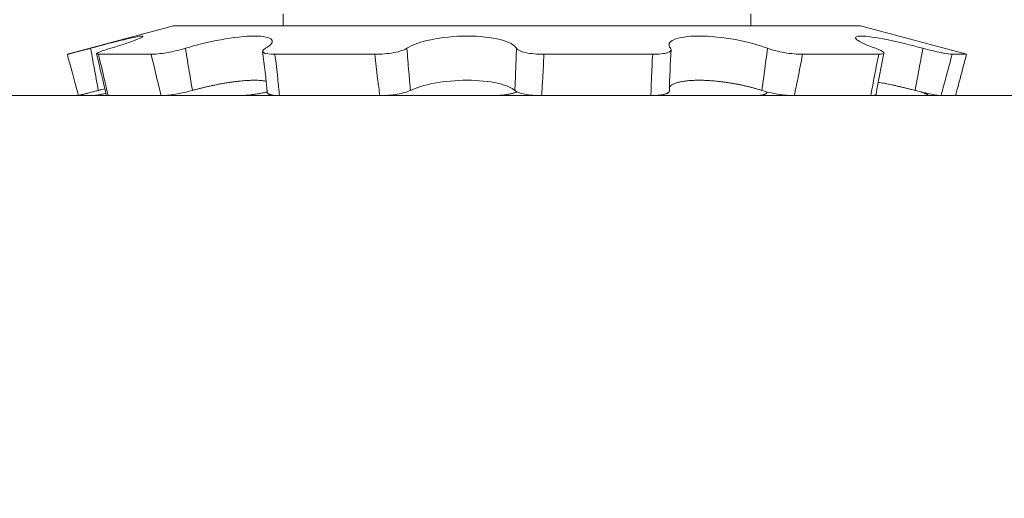
# Model space of a CAD drawing. Extents: x -33 to 118, y -40 to 188.
# Drawn here: x 12 to 12, y 171 to 171 of the extents above; entities that cross this region are included whole.
import ezdxf

# ---------------------------------------------------------------- set-up
doc = ezdxf.new("R2010")
doc.units = 0
doc.header["$LTSCALE"] = 0.1
doc.header["$MEASUREMENT"] = 0
doc.layers.get('0').update_dxf_attribs({"linetype": 'CONTINUOUS', "lineweight": 13})
doc.layers.get('DEFPOINTS').update_dxf_attribs({"linetype": 'CONTINUOUS'})
doc.layers.add('TEXT', color=7, linetype='CONTINUOUS', lineweight=15)
doc.styles.add('ROMAND', font='romand.shx', dxfattribs={"oblique": 15})
doc.dimstyles.new('ROMAND', dxfattribs={"dimscale": 18, "dimtxt": 0.125, "dimasz": 0.125, "dimexe": 0.0625, "dimexo": 0.0625, "dimgap": 0.0625, "dimtad": 0, "dimtih": 1, "dimtoh": 1, "dimdec": 3, "dimzin": 0, "dimdsep": 46, "dimlunit": 4, "dimtxsty": 'ROMAND', "dimcen": 0, "dimadec": 0, "dimazin": 0, "dimtfac": 1, "dimtdec": 3, "dimtofl": 0, "dimtmove": 0, "dimatfit": 3, "dimfxl": 0, "dimtolj": 1, "dimtzin": 0, "dimarcsym": 0})

# ---------------------------------------------------------------- blocks, each defined once
blk = doc.blocks.new('*D88')
at = {"layer": 'DEFPOINTS', "color": 0}
for p in [(22.1533555923362, 185.4856618583233), (6.054461405570102, 167.0660875089419), (22.1533555923362, 167.0660875089419)]:
    blk.add_point(p, dxfattribs=at)
at = {"layer": 'TEXT', "color": 0, "lineweight": -2}
for p, q in [((6.054461405570102, 168.1910875089419), (6.054461405570103, 186.6106618583233)), ((22.1533555923362, 168.1910875089419), (22.1533555923362, 186.6106618583233)), ((3.804461405570103, 185.4856618583233), (1.554461405570103, 185.4856618583233)), ((24.4033555923362, 185.4856618583233), (26.6533555923362, 185.4856618583233))]:
    blk.add_line(p, q, dxfattribs=at)
at = {"layer": 'TEXT', "color": 0}
for points in [[(3.804461405570103, 185.8606618583233), (3.804461405570103, 185.1106618583233), (6.054461405570103, 185.4856618583233)], [(24.4033555923362, 185.8606618583233), (24.4033555923362, 185.1106618583233), (22.1533555923362, 185.4856618583233)]]:
    blk.add_solid(points, dxfattribs=at)
at = {"layer": 'TEXT', "color": 0, "insert": (14.10390849895315, 185.4856618583233), "char_height": 2.25, "attachment_point": 5, "style": 'ROMAND'}
blk.add_mtext('\\A1;%%C16{\\H1.000000x;\\S1/8;}"', dxfattribs=at)

msp = doc.modelspace()

# ---------------------------------------------------------------- linework, layer by layer
at = {"color": 8}
for p, q in [((11.97060347292332, 171.4412557037304), (11.97060347292332, 171.4366459123187)), ((12.14938495559357, 171.4366459123187), (12.14938495559357, 171.4412557037304)), ((11.9286465193283, 171.4366459123187), (11.88820427241489, 171.4258094449181)), ((11.9286465193283, 171.4366459123187), (12.19134190918856, 171.4366459123187)), ((12.23178415610197, 171.4258094449181), (12.19134190918856, 171.4366459123187)), ((11.90000386826269, 171.4257866536538), (11.92018694672583, 171.4257866536538)), ((11.96747345851275, 171.4257866536538), (12.00565142176296, 171.4257866536538)), ((12.07028283279282, 171.4257866536538), (12.11187299648974, 171.4257866536538)), ((12.16916230449004, 171.4257866536538), (12.19827863969919, 171.4257866536538)), ((12.22634327620573, 171.4257866536538), (12.23186433250498, 171.4257866536538)), ((10.39768274382696, 171.4100057037304), (17.81013425407939, 171.4100057037304)), ((11.89790033273913, 171.4100057037304), (11.89234885975048, 171.4100057037304)), ((11.90370658470942, 171.4100057037304), (11.92400085610301, 171.4100057037304)), ((11.95400843414085, 171.4100057037304), (11.92473169076396, 171.4100057037304)), ((11.96920939914627, 171.4100057037304), (12.00759769302669, 171.4100057037304)), ((12.0505995012233, 171.4100057037304), (12.00878020834823, 171.4100057037304)), ((12.06938892729357, 171.4100057037304), (12.11120822016863, 171.4100057037304)), ((12.15077902937059, 171.4100057037304), (12.11239073549017, 171.4100057037304)), ((12.16597999437601, 171.4100057037304), (12.19525673775291, 171.4100057037304)), ((12.21628184380744, 171.4100057037304), (12.19598757241385, 171.4100057037304)), ((12.21697919846468, 171.4101632272449), (12.21712824469079, 171.4108114168393)), ((12.22208809577773, 171.4100057037304), (12.22763956876639, 171.4100057037304))]:
    msp.add_line(p, q, dxfattribs=at)
at = {"color": 8, "flags": 128}
for points in [[(11.88812365187413, 171.4257866390873), (11.88837405569785, 171.4248516569723), (11.88920975166848, 171.4217308083346), (11.89004457076089, 171.4186128202185), (11.89087849419098, 171.415497786498), (11.89171153126454, 171.4123856912388), (11.89234861928482, 171.4100056542293)], [(12.15545340921403, 171.411128815805), (12.15547184044544, 171.4113271785198), (12.15548096457348, 171.4114193727068)]]:
    msp.add_lwpolyline(points, dxfattribs=at)
at = {"color": 8}
for centre, radius, start, end in [((10.72626650133162, 171.1415044244023), 1.207021045541768, 12.86061746200596, 13.63029260099029), ((11.48456940262837, 171.3656884825511), 0.4821108276116305, 5.408322613709768, 7.294684870692221), ((12.53860438107909, 171.4014153607924), 0.4204914028293486, 176.4417606588634, 178.592649760326), ((12.90881374162665, 171.2815909592809), 0.7231496800715655, 168.4610614064408, 169.7344363210123)]:
    msp.add_arc(centre, radius, start, end, dxfattribs=at)
for points, knots in [([(11.89700824465267, 171.428105608768), (11.90163772412279, 171.4293386405638), (11.9061961612185, 171.4305342041432), (11.91326865056811, 171.4322612201716), (11.91578347989175, 171.4327819776853), (11.91755260631739, 171.4327840367714), (11.91679114459205, 171.4322652931874), (11.91244750201118, 171.4305354661572), (11.90892143204001, 171.4293509038823), (11.90469887579174, 171.428105608768)], [0, 0, 0, 0, 0.25, 0.25, 0.5, 0.5, 0.75, 0.75, 1, 1, 1, 1]), ([(11.93327745274689, 171.428105608768), (11.93725405762046, 171.4293386355764), (11.94207742080493, 171.4305342119698), (11.95151240317175, 171.4322612115949), (11.95613563508413, 171.4327819773847), (11.96315587612099, 171.43278403707), (11.96548994358718, 171.4322652876346), (11.96694605482337, 171.4305354773553), (11.96610261522388, 171.429350920008), (11.96388941334092, 171.428105608768)], [0, 0, 0, 0, 0.25, 0.25, 0.5, 0.5, 0.75, 0.75, 1, 1, 1, 1]), ([(12.0179481567942, 171.428105608768), (12.019752916203, 171.4293385934293), (12.02299920926185, 171.4305342871891), (12.03119221805644, 171.4322611397797), (12.0361587303071, 171.4327819785925), (12.04574764058366, 171.4327840358691), (12.05028639141286, 171.4322652274778), (12.05698552060698, 171.4305355575609), (12.05914717998436, 171.4293508488059), (12.05978871835853, 171.428105608768)], [0, 0, 0, 0, 0.25, 0.25, 0.5, 0.5, 0.75, 0.75, 1, 1, 1, 1]), ([(12.11867902569991, 171.4281056087681), (12.1176226796075, 171.429338639199), (12.11805124612476, 171.4305342057745), (12.12187397641741, 171.4322612177517), (12.12528532343224, 171.4327819773802), (12.13378190706242, 171.4327840370745), (12.13879052663338, 171.4322652924268), (12.14817471498662, 171.4305354701176), (12.15251522229573, 171.4293509205435), (12.15576651582534, 171.428105608768)], [0, 0, 0, 0, 0.2500000000000002, 0.2500000000000002, 0.5000000000000004, 0.5000000000000004, 0.7500000000000002, 0.7500000000000002, 1, 1, 1, 1]), ([(12.19699429125836, 171.4281056087681), (12.19348029713125, 171.4293386265117), (12.19092782707025, 171.4305342280034), (12.18891942739167, 171.4322611962293), (12.18947353702395, 171.4327819776156), (12.19363121232271, 171.4327840368404), (12.19719746299318, 171.4322652748682), (12.2056815197842, 171.4305354946183), (12.2105434732669, 171.429350906498), (12.21516254927445, 171.428105608768)], [0, 0, 0, 0, 0.2499999999999997, 0.2499999999999997, 0.4999999999999998, 0.4999999999999998, 0.7499999999999999, 0.7499999999999999, 1, 1, 1, 1]), ([(11.8881265187108, 171.4257874047632), (11.88813065098113, 171.4257889229172), (11.8881393537363, 171.425792120221), (11.88823600832506, 171.4258180067471), (11.88839928725476, 171.4258607567889), (11.88863204845793, 171.4259210609443), (11.88892777094062, 171.4259973261849), (11.8892847915718, 171.4260892111052), (11.88970706431939, 171.4261978322436), (11.89018705871552, 171.4263213697797), (11.89071755860541, 171.4264580926033), (11.89129612490671, 171.4266074958267), (11.8919281657958, 171.4267711182098), (11.89260120281724, 171.4269458794613), (11.8933060421454, 171.4271295157612), (11.89404028746412, 171.4273215121337), (11.8948100962292, 171.4275236044734), (11.89556906081395, 171.4277237228438), (11.89630396116495, 171.4279182470685), (11.89677306390171, 171.4280430432444), (11.89700824465267, 171.428105608768)], [0, 0, 0, 0, 0.0506759561058988, 0.1067259408359619, 0.1639950482065977, 0.2216853516630777, 0.2773487290335083, 0.3333985123954653, 0.3906669744490366, 0.4483565457809542, 0.5040250823297715, 0.5600802232027289, 0.6173549286336263, 0.6750511617295069, 0.7307065057351333, 0.7867485650355505, 0.8440106624438924, 0.9016944878857135, 0.9507153500705643, 1, 1, 1, 1]), ([(11.89700824465267, 171.428105608768), (11.89756243776508, 171.425090310635), (11.89811644898383, 171.4220752318519), (11.89867030278332, 171.4190608510866), (11.89910419618902, 171.4166993615788), (11.89953800951138, 171.4143382170729), (11.89997178823148, 171.4119776794575)], [7.364797898300903e-18, 7.364797898300903e-18, 7.364797898300903e-18, 7.364797898300903e-18, 0.000233641822421973, 0.000233641822421973, 0.000233641822421973, 0.000416677021220088, 0.000416677021220088, 0.000416677021220088, 0.000416677021220088]), ([(11.90469887579174, 171.428105608768), (11.90251043475521, 171.4274602047118), (11.90078886411268, 171.4268638973613), (11.89906631639143, 171.426023895973), (11.89908450051515, 171.4257866536538), (11.90000386826269, 171.4257866536538)], [0, 0, 0, 0, 0.5, 0.5, 1, 1, 1, 1]), ([(11.90000386826269, 171.4257866536538), (11.9007542600913, 171.4226810817594), (11.90149183221444, 171.4195760161976), (11.90221610359506, 171.4164726606355), (11.90271938880695, 171.4143161858618), (11.9032162859645, 171.4121603811595), (11.90370658470942, 171.4100057037304)], [0, 0, 0, 0, 0.0002450444863363346, 0.0002450444863363346, 0.0002450444863363346, 0.0004153170435023974, 0.0004153170435023974, 0.0004153170435023974, 0.0004153170435023974]), ([(11.92018694672583, 171.4257866536538), (11.92165050249891, 171.4257866536538), (11.92384927947591, 171.4260232509171), (11.92864524307372, 171.4268628137061), (11.93119596067807, 171.4274602000328), (11.93327745274689, 171.428105608768)], [0, 0, 0, 0, 0.5, 0.5, 1, 1, 1, 1]), ([(11.92400085610301, 171.4100057037304), (11.92345506000313, 171.4121603811595), (11.92291958370509, 171.4143161858618), (11.92239411566123, 171.4164726606355), (11.92163792124781, 171.4195760161976), (11.92090235601045, 171.4226810817594), (11.92018694672583, 171.4257866536538)], [1.884891011683509e-17, 1.884891011683509e-17, 1.884891011683509e-17, 1.884891011683509e-17, 0.000170277701881592, 0.000170277701881592, 0.000170277701881592, 0.0004153295921366825, 0.0004153295921366825, 0.0004153295921366825, 0.0004153295921366825]), ([(11.93327745274689, 171.428105608768), (11.93375349243129, 171.425090310635), (11.93424186508431, 171.4220752318519), (11.93474292888515, 171.4190608510866), (11.93513546619234, 171.4166993615788), (11.93553581082346, 171.4143382170729), (11.93594428134522, 171.4119776794575)], [7.28596766964653e-18, 7.28596766964653e-18, 7.28596766964653e-18, 7.28596766964653e-18, 0.0002336418224219724, 0.0002336418224219724, 0.0002336418224219724, 0.0004166770212200876, 0.0004166770212200876, 0.0004166770212200876, 0.0004166770212200876]), ([(11.96388941334092, 171.428105608768), (11.96274238324369, 171.4274602047118), (11.96247661048567, 171.4268638973613), (11.96378694818033, 171.426023895973), (11.96535301181515, 171.4257866536538), (11.96747345851275, 171.4257866536538)], [0, 0, 0, 0, 0.5, 0.5, 1, 1, 1, 1]), ([(11.96747345851275, 171.4257866536538), (11.96786557483158, 171.4226810817594), (11.96822829998163, 171.4195760161976), (11.96856072951763, 171.4164726606355), (11.96879172976693, 171.4143161858618), (11.96900810925282, 171.4121603811595), (11.96920939914627, 171.4100057037304)], [0, 0, 0, 0, 0.0002450444863363347, 0.0002450444863363347, 0.0002450444863363347, 0.0004153170435023971, 0.0004153170435023971, 0.0004153170435023971, 0.0004153170435023971]), ([(12.00565142176296, 171.4257866536538), (12.00803846854512, 171.4257866536538), (12.01066981339124, 171.4260232509171), (12.01517482010706, 171.4268628137061), (12.01700345121585, 171.4274602000328), (12.0179481567942, 171.428105608768)], [0, 0, 0, 0, 0.5, 0.5, 1, 1, 1, 1]), ([(12.00759769302669, 171.4100057037304), (12.0072914252934, 171.4121603811595), (12.00700207017049, 171.4143161858618), (12.00672910925871, 171.4164726606355), (12.0063362946642, 171.4195760161976), (12.00597736570474, 171.4226810817594), (12.00565142176296, 171.4257866536538)], [2.345487915519563e-18, 2.345487915519563e-18, 2.345487915519563e-18, 2.345487915519563e-18, 0.0001702777018815761, 0.0001702777018815761, 0.0001702777018815761, 0.0004153295921366663, 0.0004153295921366663, 0.0004153295921366663, 0.0004153295921366663]), ([(12.0179481567942, 171.428105608768), (12.01816421207112, 171.425090310635), (12.01840040440415, 171.4220752318519), (12.01865728886496, 171.4190608510866), (12.01885853416416, 171.4166993615788), (12.01907249206214, 171.4143382170729), (12.01929963252967, 171.4119776794575)], [5.720643558804594e-18, 5.720643558804594e-18, 5.720643558804594e-18, 5.720643558804594e-18, 0.0002336418224219736, 0.0002336418224219736, 0.0002336418224219736, 0.0004166770212200892, 0.0004166770212200892, 0.0004166770212200892, 0.0004166770212200892]), ([(12.0591761342946, 171.4119776794575), (12.05929658874009, 171.4143382170729), (12.05940319179106, 171.4166993615788), (12.05949642454961, 171.4190608510866), (12.05961543377372, 171.4220752318519), (12.05971267298445, 171.425090310635), (12.05978871835853, 171.428105608768)], [3.101964519753187e-16, 3.101964519753187e-16, 3.101964519753187e-16, 3.101964519753187e-16, 0.000183036834158939, 0.000183036834158939, 0.000183036834158939, 0.0004166807440961443, 0.0004166807440961443, 0.0004166807440961443, 0.0004166807440961443]), ([(12.05978871835853, 171.428105608768), (12.06012122571163, 171.4274602047118), (12.06141276699844, 171.4268638973613), (12.06525548564638, 171.426023895973), (12.06777124571234, 171.4257866536538), (12.07028283279282, 171.4257866536538)], [0, 0, 0, 0, 0.5, 0.5, 1, 1, 1, 1]), ([(12.07028283279282, 171.4257866536538), (12.07016689849564, 171.4226810817594), (12.07001622799381, 171.4195760161976), (12.06982983890136, 171.4164726606355), (12.06970031994424, 171.4143161858618), (12.06955353214934, 171.4121603811595), (12.06938892729359, 171.4100057037304)], [0, 0, 0, 0, 0.0002450444863363365, 0.0002450444863363365, 0.0002450444863363365, 0.0004153170435023972, 0.0004153170435023972, 0.0004153170435023972, 0.0004153170435023972]), ([(12.11120822016863, 171.4100057037304), (12.11125846466637, 171.4121603811595), (12.11132575454075, 171.4143161858618), (12.11140956255172, 171.4164726606355), (12.11153016959997, 171.4195760161976), (12.11168497558133, 171.4226810817594), (12.11187299648974, 171.4257866536538)], [1.853827199084111e-17, 1.853827199084111e-17, 1.853827199084111e-17, 1.853827199084111e-17, 0.0001702777018816036, 0.0001702777018816036, 0.0001702777018816036, 0.0004153295921366824, 0.0004153295921366824, 0.0004153295921366824, 0.0004153295921366824]), ([(12.11187299648974, 171.4257866536538), (12.11427176354294, 171.4257866536538), (12.1163305919631, 171.4260232509171), (12.11882388235102, 171.4268628137061), (12.11923195203359, 171.4274602000328), (12.11867902569991, 171.428105608768)], [0, 0, 0, 0, 0.5, 0.5, 1, 1, 1, 1]), ([(12.15354547752809, 171.4119776794575), (12.15389453531991, 171.4143382170729), (12.15423283415037, 171.4166993615788), (12.15456077518888, 171.4190608510866), (12.15497938351023, 171.4220752318519), (12.15538114279126, 171.425090310635), (12.15576651582534, 171.428105608768)], [4.379962078080098e-18, 4.379962078080098e-18, 4.379962078080098e-18, 4.379962078080098e-18, 0.0001830368341592492, 0.0001830368341592492, 0.0001830368341592492, 0.0004166807440964608, 0.0004166807440964608, 0.0004166807440964608, 0.0004166807440964608]), ([(12.15576651582534, 171.428105608768), (12.15745155412139, 171.4274602047118), (12.15980708457931, 171.4268638973613), (12.16471439626621, 171.426023895973), (12.1672189179257, 171.4257866536538), (12.16916230449004, 171.4257866536538)], [0, 0, 0, 0, 0.5, 0.5, 1, 1, 1, 1]), ([(12.16916230449004, 171.4257866536538), (12.16858260253792, 171.4226810817594), (12.16797608739483, 171.4195760161976), (12.16734207397206, 171.4164726606355), (12.16690150764793, 171.4143161858618), (12.16644762052078, 171.4121603811595), (12.16597999437601, 171.4100057037304)], [0, 0, 0, 0, 0.0002450444863363427, 0.0002450444863363427, 0.0002450444863363427, 0.0004153170435023972, 0.0004153170435023972, 0.0004153170435023972, 0.0004153170435023972]), ([(12.19525673775291, 171.4100057037304), (12.19564430279132, 171.4121603811595), (12.19604253521805, 171.4143161858618), (12.19645110034013, 171.4164726606355), (12.19703906123794, 171.4195760161976), (12.19764847153697, 171.4226810817594), (12.19827863969913, 171.4257866536538)], [1.886387155068977e-17, 1.886387155068977e-17, 1.886387155068977e-17, 1.886387155068977e-17, 0.0001702777018815924, 0.0001702777018815924, 0.0001702777018815924, 0.0004153295921366827, 0.0004153295921366827, 0.0004153295921366827, 0.0004153295921366827]), ([(12.19827863969919, 171.4257866536538), (12.1997728795402, 171.4257866536538), (12.20047278905485, 171.4260232509171), (12.20000201093051, 171.4268628137061), (12.1988336504379, 171.4274602000328), (12.19699429125836, 171.428105608768)], [0, 0, 0, 0, 0.5, 0.5, 1, 1, 1, 1]), ([(12.21218141788307, 171.4119776794575), (12.21262575080885, 171.4143382170729), (12.21306652676389, 171.4166993615788), (12.21350391375193, 171.4190608510866), (12.21406222701972, 171.4220752318519), (12.21461504798099, 171.425090310635), (12.21516254927445, 171.428105608768)], [4.84869951806108e-18, 4.84869951806108e-18, 4.84869951806108e-18, 4.84869951806108e-18, 0.0001830368341592615, 0.0001830368341592615, 0.0001830368341592615, 0.000416680744096461, 0.000416680744096461, 0.000416680744096461, 0.000416680744096461]), ([(12.21516254927445, 171.428105608768), (12.21755649115669, 171.4274602047118), (12.22007627821232, 171.4268638973613), (12.22417375666719, 171.426023895973), (12.22571039777181, 171.4257866536538), (12.22634327620573, 171.4257866536538)], [0, 0, 0, 0, 0.5, 0.5, 1, 1, 1, 1]), ([(12.22634327620573, 171.4257866536538), (12.22552123304097, 171.4226810817594), (12.22469054142658, 171.4195760161976), (12.22385107525172, 171.4164726606355), (12.22326774292213, 171.4143161858618), (12.2226801259182, 171.4121603811595), (12.22208809577773, 171.4100057037304)], [0, 0, 0, 0, 0.0002450444863363302, 0.0002450444863363302, 0.0002450444863363302, 0.000415317043502397, 0.000415317043502397, 0.000415317043502397, 0.000415317043502397]), ([(12.22763956876639, 171.4100057037304), (12.22821641767364, 171.4121603811595), (12.22879348140116, 171.4143161858618), (12.2293707456443, 171.4164726606355), (12.23020147931282, 171.4195760161976), (12.23103271990833, 171.4226810817594), (12.23186433250498, 171.4257866536538)], [1.302634231834947e-18, 1.302634231834947e-18, 1.302634231834947e-18, 1.302634231834947e-18, 0.0001702777018815779, 0.0001702777018815779, 0.0001702777018815779, 0.0004153295921366654, 0.0004153295921366654, 0.0004153295921366654, 0.0004153295921366654]), ([(12.23186433250498, 171.4257866536538), (12.23186239886882, 171.4257876647791), (12.23185936722665, 171.4257892500671), (12.23180412934669, 171.4258039852495), (12.23178412318395, 171.4258093220664)], [0, 0, 0, 0, 0.6378180557519104, 1, 1, 1, 1]), ([(11.96409818627523, 171.4154820819649), (11.9639057039748, 171.4155220127231), (11.96352137062063, 171.4156017432864), (11.96286810131357, 171.4156963197672), (11.96216291656975, 171.4157721300916), (11.96140215139717, 171.4158269178425), (11.96059875441795, 171.4158601896953), (11.95975482109264, 171.4158720021016), (11.95887496450717, 171.415863752942), (11.95795224321602, 171.4158358565003), (11.95699118226636, 171.415788577656), (11.95599628852619, 171.4157221826318), (11.95490515632525, 171.4156313388696), (11.9537116509943, 171.4155114441684), (11.95241367759171, 171.415359225475), (11.95108502065016, 171.415182787022), (11.94973429872635, 171.4149837228419), (11.94835671790957, 171.4147614177495), (11.94695563789906, 171.4145159855908), (11.9455352207444, 171.4142486246234), (11.94411283931441, 171.4139630654614), (11.94269718091368, 171.4136615686317), (11.94129764606142, 171.41334646339), (11.93991838462002, 171.4130191668476), (11.93856362827142, 171.4126811661584), (11.93723279673559, 171.4123341318452), (11.93637350865975, 171.4120964200657), (11.93594428134522, 171.4119776794575)], [0, 0, 0, 0, 0.03712552582393634, 0.07412929829419852, 0.1111309857762235, 0.1480676429747205, 0.1848802971299429, 0.2203956031369931, 0.2560240735108537, 0.291710941935703, 0.3273986784346943, 0.3630291553079693, 0.3985458032560093, 0.4408529957470964, 0.4832971117940013, 0.525791165916151, 0.5682419487313436, 0.6105547508705116, 0.6538797663773009, 0.6973406710222241, 0.7408515212702769, 0.7843198138576184, 0.8276510452204726, 0.8706952406857034, 0.9138236123594593, 0.9569535985841389, 1, 1, 1, 1]), ([(12.0591761342946, 171.4119776794575), (12.05804534686418, 171.4130528730715), (12.05571008879004, 171.4140479592689), (12.04934651671822, 171.4154544174029), (12.04525032585848, 171.4158689763698), (12.03668799747071, 171.4158690989886), (12.03229998017957, 171.4154651319362), (12.02459555466773, 171.4140373264329), (12.02143174305379, 171.4130527667662), (12.01929963252967, 171.4119776794575)], [0, 0, 0, 0, 0.25, 0.25, 0.5, 0.5, 0.75, 0.75, 1, 1, 1, 1]), ([(12.15354547752809, 171.4119776794575), (12.153338413146, 171.4120448588736), (12.15292428457854, 171.4121792176419), (12.15215062220232, 171.4124183241543), (12.15121611182956, 171.4126936182849), (12.15010461635836, 171.4130010810124), (12.14895567423911, 171.4132999272409), (12.14777447229829, 171.4135884224675), (12.14656651641149, 171.4138648684424), (12.14534318348677, 171.4141263139729), (12.1441064900926, 171.4143719477561), (12.14285928246039, 171.4146015431834), (12.14159779543933, 171.4148157299751), (12.14032835660105, 171.4150130982443), (12.13905730313586, 171.4151922362256), (12.13780598183609, 171.4153498644723), (12.1365767804537, 171.4154857406095), (12.13537138391728, 171.4156007233388), (12.13417676701123, 171.4156963151709), (12.13299892318934, 171.4157718863081), (12.13184385014647, 171.415826813136), (12.13072897146571, 171.4158601221448), (12.12965598919094, 171.415871997241), (12.12862477526902, 171.4158638027735), (12.12762538830815, 171.4158359622383), (12.12666241222927, 171.4157887378018), (12.12574041916979, 171.4157223959402), (12.12480679756327, 171.4156316074493), (12.12387439286766, 171.4155117699404), (12.12295631113317, 171.4153596102108), (12.12210843873623, 171.415183228153), (12.12133568313487, 171.4149842182022), (12.12063626198783, 171.4147619630994), (12.12001554994963, 171.4145165881841), (12.11947547176668, 171.4142492482547), (12.11902082751345, 171.4139638360366), (12.11865829428495, 171.4136620014382), (12.11840582169162, 171.4133841426068), (12.11831323036045, 171.4132022955888), (12.11827670877761, 171.4131305681297)], [0, 0, 0, 0, 0.01726747221535804, 0.03453492803624039, 0.06233513596102871, 0.09022761347329475, 0.1181651313185953, 0.1461002948128668, 0.1739873301324376, 0.2017838980037288, 0.2290487500370549, 0.2564083259343712, 0.2838137726410517, 0.311216319790858, 0.3385691927180065, 0.3658295607601114, 0.391989535909154, 0.4182387588398374, 0.4445322468373458, 0.4708242523730958, 0.4970700483420097, 0.5232277311047595, 0.5484633439009113, 0.5737793692725156, 0.599136890522989, 0.62449502772346, 0.6498124768252699, 0.6750490418081533, 0.705110193447577, 0.7352686378185107, 0.765462565820552, 0.7956257463984667, 0.8256908832456166, 0.8564748760441637, 0.8873554233659673, 0.9182714591967025, 0.9491572563387249, 0.9799456660811818, 1, 1, 1, 1]), ([(12.21218141788307, 171.4119776794575), (12.21191903443775, 171.4120450740434), (12.21139426779882, 171.4121798631505), (12.21044708464603, 171.412419379629), (12.20934008589699, 171.4126948551068), (12.20807695975372, 171.4130022802949), (12.20682055444842, 171.413301084039), (12.20557696616662, 171.413589533331), (12.20435231525624, 171.4138659245596), (12.2031584493485, 171.4141273260568), (12.20199776881599, 171.4143728524886), (12.20087071028035, 171.4146025526485), (12.19977575490986, 171.4148160303687), (12.19884930426991, 171.4149895885232), (12.19830654839279, 171.41508397558), (12.19810175651519, 171.4151195895704)], [0, 0, 0, 0, 0.05282555678767295, 0.1056510629164618, 0.1904256314666997, 0.2754815765028718, 0.3606748702921856, 0.4458609821240427, 0.5309003257284448, 0.6156637902792779, 0.6988048711466779, 0.7822348040977748, 0.865804616785669, 0.9493655883768393, 1, 1, 1, 1]), ([(11.89997178823148, 171.4119776794575), (11.89971242836247, 171.4119092959914), (11.89919190333361, 171.4117720530719), (11.89842785789761, 171.4115718135529), (11.89767914629365, 171.4113764086675), (11.89696372615065, 171.4111905227766), (11.89628920122225, 171.4110159538916), (11.89565623459674, 171.4108527317725), (11.89506107909857, 171.4106997640713), (11.89451721647472, 171.4105603856874), (11.89403013106681, 171.4104358539971), (11.89359971343665, 171.4103260084532), (11.89322430706482, 171.4102303126635), (11.89291039611623, 171.4101503106337), (11.89266092711926, 171.4100866630083), (11.89248438053277, 171.4100414276886), (11.89238782508723, 171.4100165222668), (11.89237608313231, 171.4100132119878), (11.8923733467202, 171.4100124405415)], [0, 0, 0, 0, 0.06371500350922997, 0.1278734993587391, 0.1934296408199088, 0.259468166037473, 0.3231829299027354, 0.3873391426312464, 0.4528859971439581, 0.5189126768546051, 0.5827376185781421, 0.6470043931964211, 0.7126636394391024, 0.7788036590014911, 0.8448044449800899, 0.9112933862779606, 0.9793273052590055, 1, 1, 1, 1]), ([(11.89790033273913, 171.4100057037304), (11.89797726968825, 171.41000732151), (11.89813167787502, 171.4100105683039), (11.89844665961282, 171.4100370427907), (11.89882402125431, 171.4100799008944), (11.89926321853522, 171.4101402574009), (11.8997575545149, 171.4102168759673), (11.90030202690667, 171.4103090086335), (11.90090260725002, 171.4104177595469), (11.90154649276095, 171.410541294388), (11.9021994631266, 171.4106720408728), (11.90264848052495, 171.4107667592859), (11.90285992918449, 171.4108113635296)], [0, 0, 0, 0, 0.09966247427595948, 0.2000170544823678, 0.3025540166402644, 0.4058449169146577, 0.5055073464831568, 0.6069531842928823, 0.7083989550659326, 0.8116917300710921, 0.9113229656631429, 1, 1, 1, 1]), ([(11.90244310117998, 171.4126270612319), (11.90207073369759, 171.4125296230373), (11.90125795612547, 171.4123169417938), (11.90042378862599, 171.4120969070565), (11.89997178823148, 171.4119776794575)], [0, 0, 0, 0, 0.45814192614368, 1, 1, 1, 1]), ([(11.90370658470942, 171.4100057037304), (11.90361240699112, 171.4100073380538), (11.90342339753749, 171.4100106180501), (11.90321823424781, 171.410036840374), (11.9030795715821, 171.4100806806504), (11.90301332349741, 171.4101240456727), (11.90301539781563, 171.410157700613), (11.90301583854465, 171.410164851256)], [0, 0, 0, 0, 0.2297895465179792, 0.4611748662600926, 0.6975920554455886, 0.9357475829489975, 1, 1, 1, 1]), ([(11.93594428134522, 171.4119776794575), (11.93390576085962, 171.4114060917285), (11.93160152032259, 171.4109053929625), (11.92725858529069, 171.410196121532), (11.92534092308966, 171.4100057037304), (11.92400085610301, 171.4100057037304)], [0, 0, 0, 0, 0.5, 0.5, 1, 1, 1, 1]), ([(11.95400843414085, 171.4100057037304), (11.95422716853374, 171.410007321516), (11.95466615632022, 171.4100105683218), (11.95537990265739, 171.4100370427178), (11.95613330956788, 171.4100799011752), (11.9569150054975, 171.4101402563604), (11.95771662050014, 171.4102168797261), (11.95853059767187, 171.410308994309), (11.95936586924531, 171.4104178133907), (11.96020189158789, 171.4105410924474), (11.96103737301419, 171.4106784830075), (11.96186130652247, 171.4108282343128), (11.96268346312387, 171.4109920341003), (11.96348607959271, 171.4111682878749), (11.96409733499882, 171.4113115242317), (11.96442546095761, 171.4113978123213), (11.96450577682713, 171.4114189331829)], [0, 0, 0, 0, 0.07369690209045715, 0.1479055922271512, 0.2237280772266673, 0.3001080730040077, 0.3738049420348672, 0.4488205788717212, 0.5238361661373081, 0.6002175482122588, 0.673891350392287, 0.7488870503863416, 0.8238826458079225, 0.9002481015476061, 0.9755835823314809, 1, 1, 1, 1]), ([(11.96920939914627, 171.4100057037304), (11.9689799660847, 171.4100073215156), (11.96851950666393, 171.4100105683206), (11.96787429165385, 171.4100370427227), (11.96726583893132, 171.4100799011564), (11.96671165960523, 171.4101402564301), (11.96621448939583, 171.4102168794742), (11.96577835483216, 171.4103089952688), (11.9653988677694, 171.410417809783), (11.9650870408142, 171.410541105978), (11.96484133020086, 171.4106784341613), (11.96466703205845, 171.410828420473), (11.96456086969905, 171.4109786706794), (11.96454724811419, 171.4110835202297), (11.9645412634482, 171.4111295860542)], [0, 0, 0, 0, 0.08349477230010365, 0.1675693739441015, 0.2534723215672142, 0.3400069000205134, 0.4235016348658055, 0.5084904653183043, 0.5934792396091237, 0.6800153886657987, 0.7634839899640423, 0.848450233006452, 0.9334163575736623, 1, 1, 1, 1]), ([(12.01929963252967, 171.4119776794575), (12.01816606114206, 171.4114060917285), (12.01637963509966, 171.4109053929625), (12.01212392956804, 171.410196121532), (12.00977446480919, 171.4100057037304), (12.00759769302669, 171.4100057037304)], [0, 0, 0, 0, 0.5, 0.5, 1, 1, 1, 1]), ([(12.0505995012233, 171.4100057037304), (12.05087648394112, 171.410007321516), (12.05143237288291, 171.4100105683219), (12.05227225721062, 171.4100370427176), (12.05311393265156, 171.4100799011758), (12.05393954933856, 171.410140256358), (12.05474224138433, 171.4102168797346), (12.05551485804855, 171.4103089942762), (12.05626560086537, 171.4104178135138), (12.0569750831955, 171.4105410919856), (12.05764303293363, 171.4106784846745), (12.05826096748415, 171.4108282279596), (12.05883648502964, 171.4109920579817), (12.05935345954978, 171.4111681974568), (12.05974271857942, 171.411321066641), (12.05993291127125, 171.4114173705683), (12.05999421425843, 171.41144841129)], [0, 0, 0, 0, 0.07286515249549737, 0.1462363169531866, 0.2212030628456525, 0.2967210274012073, 0.3695861472102208, 0.4437551510979981, 0.5179241059739728, 0.5934434411812627, 0.666285754473912, 0.7404350465278184, 0.8145842351894627, 0.8900878238074795, 0.9645730618559049, 1, 1, 1, 1]), ([(12.06938892729359, 171.4100057037304), (12.0671009660603, 171.4100057037304), (12.06483690884004, 171.4101963029644), (12.06112169938674, 171.410906162284), (12.05977727537577, 171.4114060927612), (12.0591761342946, 171.4119776794575)], [0, 0, 0, 0, 0.5, 0.5, 1, 1, 1, 1]), ([(12.1182338572247, 171.4117430038241), (12.11822876599802, 171.4116845510717), (12.11821777882636, 171.4115584065365), (12.11811585399789, 171.4113735838401), (12.11794661616397, 171.4111883065567), (12.11770522037096, 171.4110134923659), (12.11739748110801, 171.4108495383688), (12.11702577396829, 171.4106975989948), (12.11659255381408, 171.4105587692889), (12.11609858314824, 171.410434164976), (12.1155484280415, 171.4103240438037), (12.11494722660569, 171.4102291362595), (12.11429182654148, 171.4101493218438), (12.11358303599746, 171.410086015882), (12.11282451143415, 171.4100402463277), (12.11203334583438, 171.4100112002256), (12.11148291271024, 171.4100075335683), (12.11120822016863, 171.4100057037304)], [0, 0, 0, 0, 0.05759540150691207, 0.1242943205734309, 0.1907555099705791, 0.2572106183713141, 0.3239024493307688, 0.3905947789629745, 0.4570505697933444, 0.5236202441846034, 0.590426957672785, 0.6572339203522889, 0.7238039357596313, 0.7927215485564931, 0.861902071592544, 0.9310825070644, 0.9999999999999999, 0.9999999999999999, 0.9999999999999999, 0.9999999999999999]), ([(12.15077902937059, 171.4100057037304), (12.15100846242949, 171.410007321516), (12.15146892184492, 171.4100105683219), (12.15211413689587, 171.4100370427176), (12.15272258945912, 171.4100799011758), (12.15327676938016, 171.410140256358), (12.15377393742852, 171.4102168797346), (12.15421008013487, 171.4103089942762), (12.15458953650221, 171.4104178135138), (12.15490147863408, 171.4105410919856), (12.15514677004847, 171.4106784846745), (12.15532264753397, 171.4108282279596), (12.1554318038581, 171.4109920579817), (12.15546526910094, 171.4111681974568), (12.15544545349598, 171.411321066641), (12.1553880137344, 171.4114173705683), (12.15536949972664, 171.41144841129)], [0, 0, 0, 0, 0.07286515249548321, 0.1462363169531591, 0.2212030628456115, 0.2967210274011514, 0.3695861472101536, 0.4437551510979146, 0.5179241059738745, 0.5934434411811498, 0.6662857544737861, 0.7404350465276784, 0.8145842351893096, 0.8900878238073098, 0.9645730618557113, 1, 1, 1, 1]), ([(12.16597999437601, 171.4100057037304), (12.16420447615166, 171.4100057037304), (12.16199870231036, 171.4101963029644), (12.15747497063676, 171.410906162284), (12.15528748860572, 171.4114060927612), (12.15354547752809, 171.4119776794575)], [0, 0, 0, 0, 0.5, 0.5, 1, 1, 1, 1]), ([(12.19723350220033, 171.4104652351534), (12.19723365531006, 171.4104556496369), (12.19723447991833, 171.4104040245852), (12.19716716856441, 171.4103247994398), (12.19703032413326, 171.4102289348221), (12.19681760097745, 171.4101493778496), (12.19653319451077, 171.4100860005966), (12.19617469725437, 171.4100402504108), (12.1957551674576, 171.4100111992094), (12.19542266995943, 171.41000753323), (12.19525673775291, 171.4100057037304)], [0, 0, 0, 0, 0.0309852367396082, 0.1668782734706724, 0.3027718170873994, 0.4381833809347627, 0.5783702453713354, 0.7190919014317708, 0.8598133793759092, 1, 1, 1, 1]), ([(12.22208809577773, 171.4100057037304), (12.22150320817638, 171.4100057037304), (12.2201982483499, 171.4101963029644), (12.2165939061993, 171.410906162284), (12.21439890993428, 171.4114060927612), (12.21218141788307, 171.4119776794575)], [0, 0, 0, 0, 0.5, 0.5, 1, 1, 1, 1]), ([(12.21628184380744, 171.4100057037304), (12.2163760915771, 171.410007321516), (12.21656524161983, 171.4100105683219), (12.21676933717463, 171.4100370427176), (12.21691215866161, 171.4100799011758), (12.21698322392267, 171.410140256358), (12.21698496667732, 171.4102168797346), (12.21691804373591, 171.4103089942762), (12.2167812742187, 171.4104178135138), (12.21657652486049, 171.4105410919856), (12.21630546496799, 171.4106784846745), (12.21597210616681, 171.4108282279596), (12.21557320726384, 171.4109920579817), (12.21511038064408, 171.4111681974568), (12.21468905929213, 171.411321066641), (12.21440592711371, 171.4114173705683), (12.21431466783269, 171.41144841129)], [0, 0, 0, 0, 0.07286515249548076, 0.1462363169531536, 0.2212030628456026, 0.2967210274011415, 0.3695861472101393, 0.4437551510978999, 0.5179241059738571, 0.5934434411811307, 0.6662857544737634, 0.740435046527653, 0.8145842351892821, 0.8900878238072815, 0.9645730618556809, 1, 1, 1, 1])]:
    msp.add_open_spline(points, degree=3, knots=knots, dxfattribs=at)
for points in [[(11.89235031292031, 171.4100061035238), (11.89234885975048, 171.4100057037304)], [(11.92438599361258, 171.4100124064298), (11.92473169076396, 171.4100057037304)], [(12.00819648312557, 171.4100124064298), (12.00878020834823, 171.4100057037304)], [(12.11179194539118, 171.4100124064298), (12.11239073549017, 171.4100057037304)], [(12.19560243490422, 171.4100124064298), (12.19598757241385, 171.4100057037304)], [(12.22763816592748, 171.4100060896769), (12.22763956876639, 171.4100057037304)]]:
    msp.add_open_spline(points, degree=1, dxfattribs=at)

# ---------------------------------------------------------------- dimensions: what is measured, and where the dimension line sits
at = {"layer": 'TEXT'}
dim = msp.add_linear_dim(base=(22.1533555923362, 185.4856618583233), p1=(6.054461405570102, 167.0660875089419), p2=(22.1533555923362, 167.0660875089419), text='%%C<>"', dimstyle='ROMAND', override={"dimlunit": 5}, dxfattribs=at)
dim.commit()
dim.dimension.update_dxf_attribs({"geometry": '*D88', "text_midpoint": (14.10390849895315, 185.4856618583233)})

doc.saveas('drawing.dxf')
